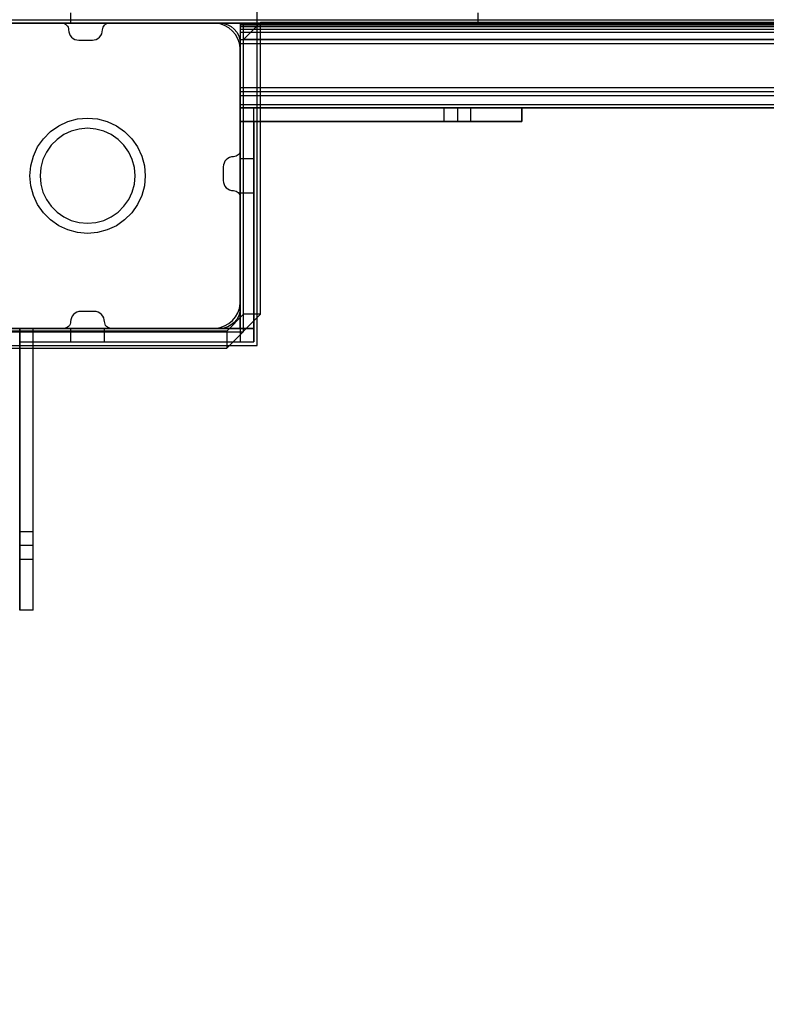
# Model space of a CAD drawing. Units: millimetres. Extents: x 1577 to 8759, y 1367 to 9025.
# Drawn here: x 4136 to 4356, y 4587 to 4878 of the extents above; entities that cross this region are included whole.
import ezdxf

# ---------------------------------------------------------------- set-up
doc = ezdxf.new("R2010")
doc.units = ezdxf.units.MM
doc.layers.add('Dimensions', color=7, linetype='Continuous')
doc.styles.get("Standard").update_dxf_attribs({"font": 'arial.ttf'})
doc.dimstyles.new('Leikkiset keinu', dxfattribs={"dimtxt": 150, "dimasz": 2.5, "dimexe": 0.06, "dimexo": 0.625, "dimtad": 0, "dimtih": 1, "dimtoh": 1, "dimdec": 0, "dimtxsty": 'Standard', "dimcen": 2.5, "dimadec": 0, "dimazin": 0, "dimtfac": 1, "dimtmove": 0, "dimatfit": 3, "dimfxl": 1, "dimarcsym": 0})

# ---------------------------------------------------------------- blocks, each defined once
blk = doc.blocks.new('*D11')
at = {"layer": 'Defpoints', "color": 0, "transparency": 16777216}
for p in [(4610.97, 6583.71), (1803.66, 1367.38), (4614, 1367.38)]:
    blk.add_point(p, dxfattribs=at)
at = {"layer": 'Dimensions', "color": 0, "lineweight": -2, "transparency": 16777216}
for p, q in [((4610.34, 6583.71), (1803.6, 6583.71)), ((1803.66, 6581.21), (1803.66, 4052.75)), ((1803.66, 1369.88), (1803.66, 3898.33)), ((4613.38, 1367.38), (1803.6, 1367.38))]:
    blk.add_line(p, q, dxfattribs=at)
at = {"layer": 'Dimensions', "color": 0, "transparency": 16777216}
for points in [[(1803.25, 6581.21), (1804.08, 6581.21), (1803.66, 6583.71)], [(1803.25, 1369.88), (1804.08, 1369.88), (1803.66, 1367.38)]]:
    blk.add_solid(points, dxfattribs=at)
at = {"layer": 'Dimensions', "color": 0, "transparency": 16777216, "insert": (1803.66, 3975.54), "char_height": 150, "attachment_point": 5}
blk.add_mtext('5216', dxfattribs=at)
blk = doc.blocks.new('*D12')
at = {"layer": 'Defpoints', "color": 0, "transparency": 16777216}
for p in [(8759.36, 7059.29), (8759.36, 4508.67), (2403.97, 4376.71)]:
    blk.add_point(p, dxfattribs=at)
at = {"layer": 'Dimensions', "color": 0, "lineweight": -2, "transparency": 16777216}
for p, q in [((2403.97, 4377.33), (2403.97, 7059.35)), ((2406.47, 7059.29), (5356.09, 7059.29)), ((8756.86, 7059.29), (5807.24, 7059.29)), ((8759.36, 4509.29), (8759.36, 7059.35))]:
    blk.add_line(p, q, dxfattribs=at)
at = {"layer": 'Dimensions', "color": 0, "transparency": 16777216}
for points in [[(2406.47, 7059.71), (2406.47, 7058.87), (2403.97, 7059.29)], [(8756.86, 7059.71), (8756.86, 7058.87), (8759.36, 7059.29)]]:
    blk.add_solid(points, dxfattribs=at)
at = {"layer": 'Dimensions', "color": 0, "transparency": 16777216, "insert": (5581.66, 7059.29), "char_height": 150, "attachment_point": 5}
blk.add_mtext('6355', dxfattribs=at)
blk = doc.blocks.new('*D13')
at = {"layer": 'Defpoints', "color": 0, "transparency": 16777216}
for p in [(6552.91, 5381.23), (3904.39, 4954.22), (6552.91, 4793.63)]:
    blk.add_point(p, dxfattribs=at)
at = {"layer": 'Dimensions', "color": 0, "lineweight": -2, "transparency": 16777216}
for p, q in [((3904.39, 4954.84), (3904.39, 5381.29)), ((6552.91, 4794.25), (6552.91, 5381.29)), ((3906.89, 5381.23), (5002.61, 5381.23)), ((6550.41, 5381.23), (5454.68, 5381.23))]:
    blk.add_line(p, q, dxfattribs=at)
at = {"layer": 'Dimensions', "color": 0, "transparency": 16777216}
for points in [[(3906.89, 5381.65), (3906.89, 5380.82), (3904.39, 5381.23)], [(6550.41, 5381.65), (6550.41, 5380.82), (6552.91, 5381.23)]]:
    blk.add_solid(points, dxfattribs=at)
at = {"layer": 'Dimensions', "color": 0, "transparency": 16777216, "insert": (5228.65, 5381.23), "char_height": 150, "attachment_point": 5}
blk.add_mtext('2649', dxfattribs=at)
blk = doc.blocks.new('*D14')
at = {"layer": 'Defpoints', "color": 0, "transparency": 16777216}
for p in [(3940.81, 4992.72), (3552.62, 3075.32), (4200.97, 3075.32)]:
    blk.add_point(p, dxfattribs=at)
at = {"layer": 'Dimensions', "color": 0, "lineweight": -2, "transparency": 16777216}
for p, q in [((3940.19, 4992.72), (3552.56, 4992.72)), ((3552.62, 4990.22), (3552.62, 4111.23)), ((3552.62, 3077.82), (3552.62, 3956.8)), ((4200.34, 3075.32), (3552.56, 3075.32))]:
    blk.add_line(p, q, dxfattribs=at)
at = {"layer": 'Dimensions', "color": 0, "transparency": 16777216}
for points in [[(3552.2, 4990.22), (3553.03, 4990.22), (3552.62, 4992.72)], [(3552.2, 3077.82), (3553.03, 3077.82), (3552.62, 3075.32)]]:
    blk.add_solid(points, dxfattribs=at)
at = {"layer": 'Dimensions', "color": 0, "transparency": 16777216, "insert": (3552.62, 4034.02), "char_height": 150, "attachment_point": 5}
blk.add_mtext('1917', dxfattribs=at)

msp = doc.modelspace()

# ---------------------------------------------------------------- linework, layer by layer
for p, q in [((4150.96, 4879.71), (4150.96, 4876.71)), ((4205.97, 4781.71), (4205.97, 4881.71)), ((4270.96, 4879.71), (4270.96, 4876.71)), ((4006.8, 4877.72), (5215.14, 4877.72)), ((4006.8, 4876.72), (5215.14, 4876.72)), ((5110.97, 4876.71), (4110.97, 4876.71)), ((4201.97, 4876.71), (4110.97, 4876.71)), ((4116.97, 4876.71), (4148.38, 4876.71)), ((4192.97, 4876.71), (4118.97, 4876.71)), ((4148.38, 4876.71), (4148.77, 4876.67)), ((4148.77, 4876.67), (4149.14, 4876.55)), ((4149.14, 4876.55), (4149.49, 4876.37)), ((4149.49, 4876.37), (4149.79, 4876.12)), ((4150.96, 4876.71), (4151.23, 4876.71)), ((4151.23, 4876.71), (4152.05, 4876.71)), ((4152.05, 4876.71), (4153.37, 4876.71)), ((4153.37, 4876.71), (4155.17, 4876.71)), ((4155.17, 4876.71), (4157.39, 4876.71)), ((4157.39, 4876.71), (4159.96, 4876.71)), ((4159.96, 4876.71), (4162.81, 4876.71)), ((4160.96, 4876.12), (4161.27, 4876.37)), ((4161.27, 4876.37), (4161.61, 4876.55)), ((4161.61, 4876.55), (4161.99, 4876.67)), ((4161.99, 4876.67), (4162.38, 4876.71)), ((4162.38, 4876.71), (4194.97, 4876.71)), ((4162.81, 4876.71), (4165.84, 4876.71)), ((4165.84, 4876.71), (4168.96, 4876.71)), ((4168.96, 4876.71), (4270.96, 4876.71)), ((4193.67, 4876.71), (4192.97, 4876.71)), ((4195.05, 4876.46), (4193.67, 4876.71)), ((4194.97, 4876.71), (4196.14, 4876.59)), ((4196.36, 4875.98), (4195.05, 4876.46)), ((4196.14, 4876.59), (4197.26, 4876.25)), ((4197.26, 4876.25), (4198.3, 4875.69)), ((4200.97, 4876.71), (4200.97, 4876.59)), ((4200.97, 4876.71), (5020.97, 4876.71)), ((4200.97, 4876.59), (4200.97, 4876.25)), ((4200.97, 4876.59), (5020.97, 4876.59)), ((4200.97, 4876.25), (4200.97, 4875.69)), ((4200.97, 4876.25), (5020.97, 4876.25)), ((4201.97, 4871.88), (4206.97, 4876.88)), ((4201.97, 4785.71), (4201.97, 4876.71)), ((4206.97, 4871.88), (4206.97, 4876.88)), ((5014.97, 4876.88), (4206.97, 4876.88)), ((4270.96, 4876.71), (4402.36, 4876.71)), ((4149.79, 4876.12), (4150.04, 4875.82)), ((4150.04, 4875.82), (4150.23, 4875.47)), ((4150.23, 4875.47), (4150.34, 4875.1)), ((4150.34, 4875.1), (4150.38, 4874.71)), ((4150.38, 4874.71), (4150.44, 4874.12)), ((4150.44, 4874.12), (4150.61, 4873.56)), ((4150.61, 4873.56), (4150.88, 4873.04)), ((4159.87, 4873.04), (4160.15, 4873.56)), ((4160.15, 4873.56), (4160.32, 4874.12)), ((4160.32, 4874.12), (4160.38, 4874.71)), ((4160.38, 4874.71), (4160.42, 4875.1)), ((4160.42, 4875.1), (4160.53, 4875.47)), ((4160.53, 4875.47), (4160.72, 4875.82)), ((4160.72, 4875.82), (4160.96, 4876.12)), ((4197.57, 4875.28), (4196.36, 4875.98)), ((4198.65, 4874.38), (4197.57, 4875.28)), ((4198.3, 4875.69), (4199.21, 4874.95)), ((4199.55, 4873.31), (4198.65, 4874.38)), ((4199.21, 4874.95), (4199.96, 4874.04)), ((4199.96, 4874.04), (4200.51, 4873)), ((4200.97, 4875.69), (4200.97, 4874.95)), ((4200.97, 4875.69), (5020.97, 4875.69)), ((4200.97, 4874.95), (4200.97, 4874.04)), ((4200.97, 4874.95), (5020.97, 4874.95)), ((4200.97, 4874.04), (4200.97, 4873)), ((4200.97, 4874.04), (5020.97, 4874.04)), ((4150.88, 4873.04), (4151.26, 4872.58)), ((4151.26, 4872.58), (4151.71, 4872.21)), ((4151.71, 4872.21), (4152.23, 4871.93)), ((4152.23, 4871.93), (4152.79, 4871.76)), ((4152.79, 4871.76), (4153.38, 4871.71)), ((4153.38, 4871.71), (4157.38, 4871.71)), ((4157.38, 4871.71), (4157.96, 4871.76)), ((4157.96, 4871.76), (4158.53, 4871.93)), ((4158.53, 4871.93), (4159.04, 4872.21)), ((4159.04, 4872.21), (4159.5, 4872.58)), ((4159.5, 4872.58), (4159.87, 4873.04)), ((4200.25, 4872.1), (4199.55, 4873.31)), ((4200.72, 4870.78), (4200.25, 4872.1)), ((4200.51, 4873), (4200.85, 4871.88)), ((4200.97, 4869.4), (4200.72, 4870.78)), ((4200.85, 4871.88), (4200.97, 4870.71)), ((4200.97, 4873), (4200.97, 4871.88)), ((4200.97, 4871.88), (4200.97, 4870.71)), ((4200.97, 4871.88), (5020.97, 4871.88)), ((4200.97, 4870.71), (4200.97, 4839.32)), ((4200.97, 4870.71), (4200.97, 4857.71)), ((4200.97, 4870.71), (5020.97, 4870.71)), ((4201.97, 4790.88), (4201.97, 4871.88)), ((4206.97, 4871.88), (4201.97, 4871.88)), ((4206.97, 4790.88), (4206.97, 4871.88)), ((5014.97, 4871.88), (4206.97, 4871.88)), ((4200.97, 4868.71), (4200.97, 4869.4)), ((4200.97, 4795.21), (4200.97, 4868.71)), ((4200.97, 4857.71), (4200.97, 4856.53)), ((4200.97, 4857.71), (5020.97, 4857.71)), ((4200.97, 4856.53), (4200.97, 4855.41)), ((4200.97, 4856.53), (5020.97, 4856.53)), ((4200.97, 4855.41), (4200.97, 4854.37)), ((4200.97, 4855.41), (5020.97, 4855.41)), ((4200.97, 4854.37), (4200.97, 4853.46)), ((4200.97, 4853.46), (4200.97, 4852.72)), ((4200.97, 4852.72), (5020.97, 4852.72)), ((4200.97, 4852.72), (4200.97, 4852.16)), ((4200.97, 4852.16), (4200.97, 4851.82)), ((4200.97, 4851.82), (5020.97, 4851.82)), ((4200.97, 4851.82), (4200.97, 4851.71)), ((4200.97, 4851.71), (5020.97, 4851.71)), ((4272.77, 4851.71), (4200.97, 4851.71)), ((4200.97, 4851.71), (4200.97, 4847.71)), ((4200.97, 4851.71), (4200.97, 4782.71)), ((4283.97, 4851.71), (4200.97, 4851.71)), ((4200.97, 4851.71), (4200.97, 4847.71)), ((4283.97, 4851.71), (4200.97, 4851.71)), ((4200.97, 4851.71), (4200.97, 4847.71)), ((4204.97, 4782.71), (4204.97, 4851.71)), ((4268.97, 4851.71), (4260.97, 4851.71)), ((4260.97, 4851.71), (4260.97, 4847.71)), ((4283.97, 4851.71), (4264.97, 4851.71)), ((4264.97, 4851.71), (4264.97, 4847.71)), ((4268.97, 4847.71), (4268.97, 4851.71)), ((4274.68, 4851.71), (4272.77, 4851.71)), ((4276.53, 4851.71), (4274.68, 4851.71)), ((4278.27, 4851.71), (4276.53, 4851.71)), ((4279.86, 4851.71), (4278.27, 4851.71)), ((4281.23, 4851.71), (4279.86, 4851.71)), ((4282.36, 4851.71), (4281.23, 4851.71)), ((4283.2, 4851.71), (4282.36, 4851.71)), ((4283.75, 4851.71), (4283.2, 4851.71)), ((4283.97, 4851.71), (4283.75, 4851.71)), ((4283.97, 4851.71), (4283.97, 4847.71)), ((4283.97, 4847.71), (4283.97, 4851.71)), ((4147.47, 4846.43), (4150.15, 4847.68)), ((4150.15, 4847.68), (4153.02, 4848.45)), ((4153.02, 4848.45), (4155.97, 4848.71)), ((4155.97, 4848.71), (4158.92, 4848.45)), ((4158.92, 4848.45), (4161.78, 4847.68)), ((4161.78, 4847.68), (4164.47, 4846.43)), ((4200.97, 4847.71), (4200.97, 4782.71)), ((4200.97, 4847.71), (4204.97, 4847.71)), ((4272.77, 4847.71), (4200.97, 4847.71)), ((4200.97, 4847.71), (4283.97, 4847.71)), ((4204.97, 4847.71), (4204.97, 4782.71)), ((4260.97, 4847.71), (4268.97, 4847.71)), ((4264.97, 4847.71), (4283.97, 4847.71)), ((4274.68, 4847.71), (4272.77, 4847.71)), ((4276.53, 4847.71), (4274.68, 4847.71)), ((4278.27, 4847.71), (4276.53, 4847.71)), ((4279.86, 4847.71), (4278.27, 4847.71)), ((4281.23, 4847.71), (4279.86, 4847.71)), ((4282.36, 4847.71), (4281.23, 4847.71)), ((4283.2, 4847.71), (4282.36, 4847.71)), ((4283.75, 4847.71), (4283.2, 4847.71)), ((4283.97, 4847.71), (4283.75, 4847.71)), ((4142.95, 4842.63), (4145.04, 4844.73)), ((4145.04, 4844.73), (4147.47, 4846.43)), ((4151.18, 4844.86), (4148.97, 4843.83)), ((4153.54, 4845.49), (4151.18, 4844.86)), ((4155.97, 4845.71), (4153.54, 4845.49)), ((4158.4, 4845.49), (4155.97, 4845.71)), ((4160.76, 4844.86), (4158.4, 4845.49)), ((4162.97, 4843.83), (4160.76, 4844.86)), ((4164.47, 4846.43), (4166.9, 4844.73)), ((4166.9, 4844.73), (4168.99, 4842.63)), ((4141.25, 4840.21), (4142.95, 4842.63)), ((4146.97, 4842.43), (4145.24, 4840.7)), ((4148.97, 4843.83), (4146.97, 4842.43)), ((4164.97, 4842.43), (4162.97, 4843.83)), ((4166.69, 4840.7), (4164.97, 4842.43)), ((4168.99, 4842.63), (4170.69, 4840.21)), ((4139.99, 4837.52), (4141.25, 4840.21)), ((4143.84, 4838.71), (4142.81, 4836.49)), ((4145.24, 4840.7), (4143.84, 4838.71)), ((4168.09, 4838.71), (4166.69, 4840.7)), ((4169.12, 4836.49), (4168.09, 4838.71)), ((4170.69, 4840.21), (4171.94, 4837.52)), ((4200.82, 4838.56), (4200.63, 4838.21)), ((4200.93, 4838.93), (4200.82, 4838.56)), ((4200.97, 4839.32), (4200.93, 4838.93)), ((4139.23, 4834.66), (4139.99, 4837.52)), ((4142.81, 4836.49), (4142.18, 4834.14)), ((4169.76, 4834.14), (4169.12, 4836.49)), ((4171.94, 4837.52), (4172.71, 4834.66)), ((4196.47, 4835.99), (4196.2, 4835.47)), ((4196.85, 4836.44), (4196.47, 4835.99)), ((4197.3, 4836.82), (4196.85, 4836.44)), ((4197.82, 4837.1), (4197.3, 4836.82)), ((4198.38, 4837.27), (4197.82, 4837.1)), ((4198.97, 4837.32), (4198.38, 4837.27)), ((4199.36, 4837.36), (4198.97, 4837.32)), ((4199.73, 4837.48), (4199.36, 4837.36)), ((4200.08, 4837.66), (4199.73, 4837.48)), ((4200.38, 4837.91), (4200.08, 4837.66)), ((4200.63, 4838.21), (4200.38, 4837.91)), ((4204.97, 4836.71), (4200.97, 4836.71)), ((4200.97, 4836.71), (4200.97, 4826.71)), ((4204.97, 4826.71), (4204.97, 4836.71)), ((4138.97, 4831.71), (4139.23, 4834.66)), ((4142.18, 4834.14), (4141.97, 4831.71)), ((4169.97, 4831.71), (4169.76, 4834.14)), ((4172.71, 4834.66), (4172.97, 4831.71)), ((4196.03, 4834.91), (4195.97, 4834.32)), ((4195.97, 4834.32), (4195.97, 4830.32)), ((4196.2, 4835.47), (4196.03, 4834.91)), ((4139.23, 4828.75), (4138.97, 4831.71)), ((4141.97, 4831.71), (4142.18, 4829.27)), ((4169.76, 4829.27), (4169.97, 4831.71)), ((4172.97, 4831.71), (4172.71, 4828.75)), ((4195.97, 4830.32), (4196.03, 4829.74)), ((4200.97, 4786.71), (4200.97, 4831.71)), ((4139.99, 4825.89), (4139.23, 4828.75)), ((4142.18, 4829.27), (4142.81, 4826.92)), ((4142.81, 4826.92), (4143.84, 4824.71)), ((4168.09, 4824.71), (4169.12, 4826.92)), ((4169.12, 4826.92), (4169.76, 4829.27)), ((4172.71, 4828.75), (4171.94, 4825.89)), ((4196.03, 4829.74), (4196.2, 4829.18)), ((4196.2, 4829.18), (4196.47, 4828.66)), ((4196.47, 4828.66), (4196.85, 4828.2)), ((4196.85, 4828.2), (4197.3, 4827.83)), ((4197.3, 4827.83), (4197.82, 4827.55)), ((4197.82, 4827.55), (4198.38, 4827.38)), ((4198.38, 4827.38), (4198.97, 4827.32)), ((4198.97, 4827.32), (4199.36, 4827.29)), ((4199.36, 4827.29), (4199.73, 4827.17)), ((4199.73, 4827.17), (4200.08, 4826.99)), ((4200.08, 4826.99), (4200.38, 4826.74)), ((4141.25, 4823.21), (4139.99, 4825.89)), ((4143.84, 4824.71), (4145.24, 4822.71)), ((4166.69, 4822.71), (4168.09, 4824.71)), ((4171.94, 4825.89), (4170.69, 4823.21)), ((4200.38, 4826.74), (4200.63, 4826.43)), ((4200.63, 4826.43), (4200.82, 4826.09)), ((4200.82, 4826.09), (4200.93, 4825.71)), ((4200.93, 4825.71), (4200.97, 4825.32)), ((4200.97, 4826.71), (4204.97, 4826.71)), ((4200.97, 4825.32), (4200.97, 4792.71)), ((4142.95, 4820.78), (4141.25, 4823.21)), ((4145.24, 4822.71), (4146.97, 4820.98)), ((4164.97, 4820.98), (4166.69, 4822.71)), ((4170.69, 4823.21), (4168.99, 4820.78)), ((4145.04, 4818.68), (4142.95, 4820.78)), ((4147.47, 4816.98), (4145.04, 4818.68)), ((4146.97, 4820.98), (4148.97, 4819.58)), ((4148.97, 4819.58), (4151.18, 4818.55)), ((4151.18, 4818.55), (4153.54, 4817.92)), ((4158.4, 4817.92), (4160.76, 4818.55)), ((4160.76, 4818.55), (4162.97, 4819.58)), ((4162.97, 4819.58), (4164.97, 4820.98)), ((4166.9, 4818.68), (4164.47, 4816.98)), ((4168.99, 4820.78), (4166.9, 4818.68)), ((4150.15, 4815.73), (4147.47, 4816.98)), ((4153.02, 4814.96), (4150.15, 4815.73)), ((4153.54, 4817.92), (4155.97, 4817.71)), ((4155.97, 4817.71), (4158.4, 4817.92)), ((4161.78, 4815.73), (4158.92, 4814.96)), ((4164.47, 4816.98), (4161.78, 4815.73)), ((4155.97, 4814.71), (4153.02, 4814.96)), ((4158.92, 4814.96), (4155.97, 4814.71)), ((4200.97, 4794.71), (4200.97, 4795.21)), ((4200.25, 4791.31), (4200.72, 4792.63)), ((4200.72, 4792.63), (4200.97, 4794.01)), ((4200.97, 4792.71), (4200.85, 4791.53)), ((4200.97, 4794.01), (4200.97, 4794.71)), ((4151.03, 4789.29), (4150.97, 4788.71)), ((4151.2, 4789.85), (4151.03, 4789.29)), ((4151.47, 4790.37), (4151.2, 4789.85)), ((4151.85, 4790.83), (4151.47, 4790.37)), ((4152.3, 4791.2), (4151.85, 4790.83)), ((4152.82, 4791.48), (4152.3, 4791.2)), ((4153.38, 4791.65), (4152.82, 4791.48)), ((4153.97, 4791.71), (4153.38, 4791.65)), ((4157.97, 4791.71), (4153.97, 4791.71)), ((4158.55, 4791.65), (4157.97, 4791.71)), ((4159.12, 4791.48), (4158.55, 4791.65)), ((4159.63, 4791.2), (4159.12, 4791.48)), ((4160.09, 4790.83), (4159.63, 4791.2)), ((4160.46, 4790.37), (4160.09, 4790.83)), ((4160.74, 4789.85), (4160.46, 4790.37)), ((4160.91, 4789.29), (4160.74, 4789.85)), ((4160.97, 4788.71), (4160.91, 4789.29)), ((4196.97, 4785.88), (4201.97, 4790.88)), ((4206.97, 4790.88), (4196.97, 4780.88)), ((4198.65, 4789.03), (4199.55, 4790.1)), ((4199.96, 4789.37), (4199.21, 4788.46)), ((4199.55, 4790.1), (4200.25, 4791.31)), ((4200.51, 4790.41), (4199.96, 4789.37)), ((4200.85, 4791.53), (4200.51, 4790.41)), ((4206.97, 4790.88), (4201.97, 4790.88)), ((4148.97, 4786.71), (4116.97, 4786.71)), ((4119.47, 4786.71), (4192.97, 4786.71)), ((4135.97, 4714.9), (4135.97, 4786.71)), ((4139.97, 4786.71), (4135.97, 4786.71)), ((4204.97, 4786.71), (4135.97, 4786.71)), ((4135.97, 4786.71), (4135.97, 4782.71)), ((4139.97, 4786.71), (4135.97, 4786.71)), ((4135.97, 4786.71), (4135.97, 4703.71)), ((4139.97, 4786.71), (4135.97, 4786.71)), ((4139.97, 4714.9), (4139.97, 4786.71)), ((4139.97, 4786.71), (4204.97, 4786.71)), ((4139.97, 4782.71), (4139.97, 4786.71)), ((4139.97, 4703.71), (4139.97, 4786.71)), ((4139.97, 4703.71), (4139.97, 4786.71)), ((4149.36, 4786.74), (4148.97, 4786.71)), ((4149.73, 4786.86), (4149.36, 4786.74)), ((4150.08, 4787.04), (4149.73, 4786.86)), ((4150.38, 4787.29), (4150.08, 4787.04)), ((4150.63, 4787.59), (4150.38, 4787.29)), ((4150.82, 4787.94), (4150.63, 4787.59)), ((4150.93, 4788.31), (4150.82, 4787.94)), ((4150.97, 4788.71), (4150.93, 4788.31)), ((4160.97, 4786.71), (4150.97, 4786.71)), ((4150.97, 4786.71), (4150.97, 4782.71)), ((4161.01, 4788.31), (4160.97, 4788.71)), ((4160.97, 4782.71), (4160.97, 4786.71)), ((4161.12, 4787.94), (4161.01, 4788.31)), ((4161.3, 4787.59), (4161.12, 4787.94)), ((4161.55, 4787.29), (4161.3, 4787.59)), ((4161.86, 4787.04), (4161.55, 4787.29)), ((4162.2, 4786.86), (4161.86, 4787.04)), ((4162.58, 4786.74), (4162.2, 4786.86)), ((4162.97, 4786.71), (4162.58, 4786.74)), ((4194.97, 4786.71), (4162.97, 4786.71)), ((4192.97, 4786.71), (4193.67, 4786.71)), ((4193.67, 4786.71), (4195.05, 4786.95)), ((4196.14, 4786.82), (4194.97, 4786.71)), ((4195.05, 4786.95), (4196.36, 4787.43)), ((4197.26, 4787.16), (4196.14, 4786.82)), ((4196.36, 4787.43), (4197.57, 4788.13)), ((4198.3, 4787.72), (4197.26, 4787.16)), ((4197.57, 4788.13), (4198.65, 4789.03)), ((4199.21, 4788.46), (4198.3, 4787.72)), ((4204.97, 4782.71), (4204.97, 4786.71)), ((4110.97, 4785.71), (4201.97, 4785.71)), ((4196.97, 4785.88), (4115.97, 4785.88)), ((4196.97, 4785.88), (4196.97, 4780.88)), ((4105.97, 4781.71), (4205.97, 4781.71)), ((4115.97, 4780.88), (4196.97, 4780.88)), ((4135.97, 4782.71), (4204.97, 4782.71)), ((4139.97, 4782.71), (4204.97, 4782.71)), ((4150.97, 4782.71), (4160.97, 4782.71)), ((4200.97, 4782.71), (4204.97, 4782.71)), ((4200.97, 4782.71), (4204.97, 4782.71)), ((4139.97, 4726.71), (4135.97, 4726.71)), ((4135.97, 4726.71), (4135.97, 4718.71)), ((4139.97, 4718.71), (4139.97, 4726.71)), ((4139.97, 4722.71), (4135.97, 4722.71)), ((4135.97, 4722.71), (4135.97, 4703.71)), ((4139.97, 4703.71), (4139.97, 4722.71)), ((4135.97, 4718.71), (4139.97, 4718.71)), ((4135.97, 4712.99), (4135.97, 4714.9)), ((4139.97, 4712.99), (4139.97, 4714.9)), ((4135.97, 4711.14), (4135.97, 4712.99)), ((4135.97, 4709.4), (4135.97, 4711.14)), ((4139.97, 4711.14), (4139.97, 4712.99)), ((4139.97, 4709.4), (4139.97, 4711.14)), ((4135.97, 4707.82), (4135.97, 4709.4)), ((4139.97, 4707.82), (4139.97, 4709.4)), ((4135.97, 4706.44), (4135.97, 4707.82)), ((4135.97, 4705.31), (4135.97, 4706.44)), ((4135.97, 4704.47), (4135.97, 4705.31)), ((4139.97, 4706.44), (4139.97, 4707.82)), ((4139.97, 4705.31), (4139.97, 4706.44)), ((4139.97, 4704.47), (4139.97, 4705.31)), ((4135.97, 4703.93), (4135.97, 4704.47)), ((4135.97, 4703.7), (4135.97, 4703.93)), ((4135.97, 4703.71), (4139.97, 4703.71)), ((4139.97, 4703.7), (4135.97, 4703.7)), ((4139.97, 4703.93), (4139.97, 4704.47)), ((4139.97, 4703.7), (4139.97, 4703.93))]:
    msp.add_line(p, q)

# ---------------------------------------------------------------- dimensions: what is measured, and where the dimension line sits
at = {"layer": 'Dimensions'}
for base, p1, p2, picture, middle in [((8759.36, 7059.29), (2403.97, 4376.71), (8759.36, 4508.67), '*D12', (5581.66, 7059.29)), ((6552.91, 5381.23), (3904.39, 4954.22), (6552.91, 4793.63), '*D13', (5228.65, 5381.23))]:
    dim = msp.add_linear_dim(base=base, p1=p1, p2=p2, dimstyle='Leikkiset keinu', dxfattribs=at)
    dim.commit()
    dim.dimension.update_dxf_attribs({"geometry": picture, "text_midpoint": middle})
for base, p1, p2, picture, middle in [((1803.66, 1367.38), (4610.97, 6583.71), (4614, 1367.38), '*D11', (1803.66, 3975.54)), ((3552.62, 3075.32), (3940.81, 4992.72), (4200.97, 3075.32), '*D14', (3552.62, 4034.02))]:
    dim = msp.add_linear_dim(base=base, p1=p1, p2=p2, angle=90, dimstyle='Leikkiset keinu', dxfattribs=at)
    dim.commit()
    dim.dimension.update_dxf_attribs({"geometry": picture, "text_midpoint": middle})

doc.saveas('drawing.dxf')
